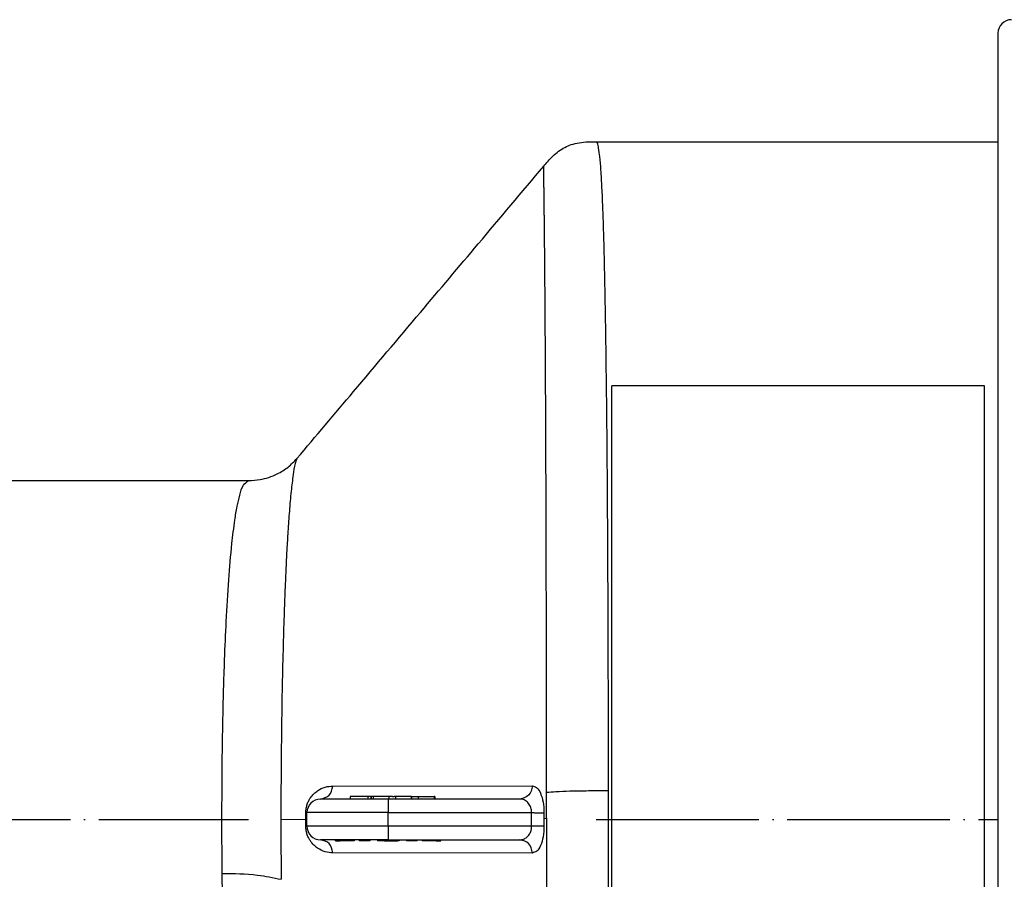
# Model space of a CAD drawing. Units: millimetres. Extents: x -1853 to -1219, y 484 to 1129.
# Drawn here: x -1524 to -1451, y 673 to 736 of the extents above; entities that cross this region are included whole.
import ezdxf

# ---------------------------------------------------------------- set-up
doc = ezdxf.new("R2010")
doc.units = ezdxf.units.MM
doc.linetypes.add('DOT_CENTER', pattern=[14, 12, -1, 0, -1])
doc.layers.add('1', color=7, linetype='Continuous')

# ---------------------------------------------------------------- blocks, each defined once
blk = doc.blocks.new('Hinweisaufkleber_Stutzenposition-340798711__2', base_point=(-1480, 645))
at = {"color": 7, "linetype": 'Continuous'}
for p, q in [((-1480, 645), (-1480, 709)), ((-1452.5, 709), (-1480, 709)), ((-1452.5, 645), (-1452.5, 709)), ((-1480, 645), (-1452.5, 645))]:
    blk.add_line(p, q, dxfattribs=at)
blk = doc.blocks.new('Lippendichtung_aussen_anspritzen-315058520__5', base_point=(-1451.5, 617))
at = {"color": 7, "linetype": 'Continuous'}
blk.add_line((-1451.5, 735), (-1451.5, 619), dxfattribs=at)
blk.add_arc((-1450.5, 735), 1, 90, 180, dxfattribs=at)
blk = doc.blocks.new('Stutzen_DN50-301027749__6', base_point=(-1825.5, 626.999))
at = {"color": 7, "linetype": 'Continuous'}
for p, q in [((-1481.15, 727), (-1451.5, 727)), ((-1820.46, 702), (-1506.807, 701.999)), ((-1500.586, 679.465), (-1485.867, 679.479)), ((-1499.315, 678.7), (-1499.318, 678.5)), ((-1497.974, 678.7), (-1499.277, 678.7)), ((-1499.277, 678.5), (-1499.277, 678.7)), ((-1497.974, 678.5), (-1497.974, 678.7)), ((-1497.772, 678.7), (-1497.974, 678.7)), ((-1497.743, 678.7), (-1497.772, 678.7)), ((-1497.772, 678.5), (-1497.772, 678.7)), ((-1497.743, 678.5), (-1497.743, 678.7)), ((-1497.595, 678.7), (-1497.743, 678.7)), ((-1497.595, 678.5), (-1497.595, 678.7)), ((-1496.696, 678.7), (-1497.595, 678.7)), ((-1496.455, 678.7), (-1496.696, 678.7)), ((-1496.5, 678.5), (-1496.5, 677.5)), ((-1496.455, 678.5), (-1496.5, 678.5)), ((-1496.196, 678.7), (-1496.455, 678.7)), ((-1496.455, 678.7), (-1496.455, 678.5)), ((-1495.938, 678.5), (-1496.455, 678.5)), ((-1495.938, 678.7), (-1496.075, 678.7)), ((-1495.77, 678.7), (-1495.938, 678.7)), ((-1495.938, 678.5), (-1495.938, 678.7)), ((-1494.798, 678.5), (-1495.938, 678.5)), ((-1495.409, 678.7), (-1495.77, 678.7)), ((-1494.798, 678.7), (-1495.409, 678.7)), ((-1494.798, 678.7), (-1494.773, 678.7)), ((-1494.798, 678.5), (-1494.798, 678.7)), ((-1494.773, 678.5), (-1494.798, 678.5)), ((-1494.773, 678.7), (-1494.27, 678.7)), ((-1494.773, 678.5), (-1494.773, 678.7)), ((-1494.27, 678.5), (-1494.773, 678.5)), ((-1494.27, 678.7), (-1493.391, 678.7)), ((-1494.27, 678.5), (-1494.27, 678.7)), ((-1493.116, 678.5), (-1494.27, 678.5)), ((-1493.391, 678.7), (-1493.116, 678.7)), ((-1493.116, 678.7), (-1493.116, 678.5)), ((-1493.074, 678.5), (-1493.116, 678.5)), ((-1493.074, 678.7), (-1493.074, 678.5)), ((-1486.781, 678.5), (-1493.074, 678.5)), ((-1502.586, 677.011), (-1502.586, 677.493)), ((-1502.5, 676.5), (-1502.5, 677.5)), ((-1496.5, 676.5), (-1496.5, 677.5)), ((-1496.5, 677.5), (-1485.922, 677.5)), ((-1485.922, 676.5), (-1485.922, 677.5)), ((-1485.008, 677.496), (-1485.009, 677.08)), ((-1504.425, 677.003), (-1502.586, 677.011)), ((-1502.586, 676.507), (-1502.586, 677.011)), ((-1485.009, 677.08), (-1484.818, 677.081)), ((-1485.009, 677.08), (-1485.008, 676.504)), ((-1485.922, 676.5), (-1496.5, 676.5)), ((-1496.5, 676.5), (-1496.5, 675.5)), ((-1500.385, 675.433), (-1500.385, 675.5)), ((-1500.114, 675.433), (-1500.114, 675.5)), ((-1500.044, 675.5), (-1500.044, 675.433)), ((-1499.878, 675.433), (-1500.044, 675.433)), ((-1499.878, 675.433), (-1499.878, 675.5)), ((-1499.011, 675.433), (-1499.878, 675.433)), ((-1499.011, 675.5), (-1499.011, 675.433)), ((-1498.643, 675.5), (-1498.643, 675.433)), ((-1498.354, 675.433), (-1498.643, 675.433)), ((-1498.354, 675.433), (-1498.354, 675.5)), ((-1497.853, 675.433), (-1498.354, 675.433)), ((-1497.853, 675.5), (-1497.853, 675.433)), ((-1497.3, 675.5), (-1497.3, 675.433)), ((-1497.084, 675.433), (-1497.3, 675.433)), ((-1497.084, 675.433), (-1497.084, 675.5)), ((-1497.041, 675.433), (-1497.084, 675.433)), ((-1497.041, 675.5), (-1497.041, 675.433)), ((-1496.87, 675.433), (-1497.041, 675.433)), ((-1496.87, 675.433), (-1496.87, 675.5)), ((-1496.779, 675.433), (-1496.87, 675.433)), ((-1496.779, 675.433), (-1496.779, 675.5)), ((-1496.779, 675.433), (-1496.508, 675.433)), ((-1496.508, 675.433), (-1496.5, 675.5)), ((-1496.465, 675.433), (-1496.508, 675.433)), ((-1496.5, 675.5), (-1496.465, 675.5)), ((-1496.465, 675.5), (-1496.385, 675.5)), ((-1496.465, 675.433), (-1496.465, 675.5)), ((-1496.465, 675.433), (-1496.385, 675.433)), ((-1496.385, 675.5), (-1496.066, 675.5)), ((-1496.385, 675.433), (-1496.385, 675.5)), ((-1496.385, 675.433), (-1496.098, 675.433)), ((-1496.098, 675.433), (-1496.066, 675.433)), ((-1496.066, 675.5), (-1495.823, 675.5)), ((-1496.066, 675.433), (-1496.066, 675.5)), ((-1496.066, 675.433), (-1495.909, 675.433)), ((-1495.909, 675.433), (-1495.823, 675.433)), ((-1495.823, 675.5), (-1495.7, 675.5)), ((-1495.823, 675.433), (-1495.823, 675.5)), ((-1495.7, 675.433), (-1495.823, 675.433)), ((-1495.7, 675.5), (-1495.147, 675.5)), ((-1495.7, 675.5), (-1495.7, 675.433)), ((-1495.147, 675.5), (-1494.646, 675.5)), ((-1495.147, 675.5), (-1495.147, 675.433)), ((-1494.646, 675.433), (-1495.147, 675.433)), ((-1494.646, 675.5), (-1494.357, 675.5)), ((-1494.646, 675.5), (-1494.646, 675.433)), ((-1494.357, 675.433), (-1494.646, 675.433)), ((-1494.357, 675.5), (-1493.989, 675.5)), ((-1494.357, 675.433), (-1494.357, 675.5)), ((-1493.989, 675.5), (-1493.122, 675.5)), ((-1493.989, 675.5), (-1493.989, 675.433)), ((-1493.122, 675.433), (-1493.989, 675.433)), ((-1493.122, 675.5), (-1492.956, 675.5)), ((-1493.122, 675.5), (-1493.122, 675.433)), ((-1492.956, 675.433), (-1493.122, 675.433)), ((-1492.956, 675.5), (-1492.841, 675.5)), ((-1492.956, 675.433), (-1492.956, 675.5)), ((-1492.841, 675.5), (-1492.615, 675.5)), ((-1492.841, 675.433), (-1492.841, 675.5)), ((-1492.616, 675.433), (-1492.615, 675.5)), ((-1492.615, 675.5), (-1486.781, 675.5)), ((-1485.867, 674.521), (-1500.586, 674.535))]:
    blk.add_line(p, q, dxfattribs=at)
for centre, start, end in [((-1501.5, 677.5), 90, 180), ((-1501.5, 676.5), 180.00007, 270)]:
    blk.add_arc(centre, 1, start, end, dxfattribs=at)
for points, knots in [([(-1485.026, 725.192), (-1484.921, 725.316), (-1484.705, 725.572), (-1484.347, 725.951), (-1483.938, 726.303), (-1483.483, 726.592), (-1482.973, 726.807), (-1482.394, 726.943), (-1481.773, 726.999), (-1481.351, 727), (-1481.15, 727)], [0, 0, 0, 0, 0.48799, 1.005557, 1.561436, 2.103332, 2.614461, 3.215199, 3.87898, 4.481219, 4.481219, 4.481219, 4.481219]), ([(-1480.248, 679.103), (-1480.249, 680.596), (-1480.251, 683.417), (-1480.259, 687.401), (-1480.269, 690.883), (-1480.281, 693.854), (-1480.292, 696.303), (-1480.308, 699.17), (-1480.331, 702.527), (-1480.364, 706.443), (-1480.404, 710.039), (-1480.448, 713.232), (-1480.496, 716.01), (-1480.547, 718.371), (-1480.601, 720.392), (-1480.659, 722.097), (-1480.722, 723.577), (-1480.797, 724.808), (-1480.863, 725.795), (-1480.969, 726.433), (-1481.002, 726.839), (-1481.118, 726.965), (-1481.15, 727)], [0, 0, 0, 0, 4.477706, 8.46442, 11.95, 14.924302, 17.377182, 19.298492, 23.524157, 27.447548, 31.049591, 34.311216, 37.028841, 39.382387, 41.396201, 43.094647, 44.502122, 45.834753, 46.803434, 47.449064, 47.814405, 47.955465, 47.955465, 47.955465, 47.955465]), ([(-1503.243, 703.625), (-1501.85, 705.271), (-1498.81, 708.865), (-1494.35, 714.145), (-1489.671, 719.687), (-1486.637, 723.282), (-1485.026, 725.192)], [0, 0, 0, 0, 6.470952, 14.119261, 20.734821, 28.231323, 28.231323, 28.231323, 28.231323]), ([(-1484.818, 678.976), (-1484.818, 679.097), (-1484.818, 679.353), (-1484.819, 679.757), (-1484.819, 680.202), (-1484.819, 680.686), (-1484.819, 681.208), (-1484.819, 681.766), (-1484.82, 682.361), (-1484.82, 682.989), (-1484.821, 683.65), (-1484.821, 684.344), (-1484.822, 685.067), (-1484.823, 685.821), (-1484.824, 686.602), (-1484.825, 687.41), (-1484.826, 688.244), (-1484.827, 689.102), (-1484.828, 689.983), (-1484.83, 690.886), (-1484.831, 691.81), (-1484.833, 692.753), (-1484.835, 693.715), (-1484.837, 694.694), (-1484.84, 695.688), (-1484.842, 696.718), (-1484.845, 697.764), (-1484.848, 698.809), (-1484.851, 699.814), (-1484.854, 700.78), (-1484.857, 701.705), (-1484.86, 702.591), (-1484.863, 703.438), (-1484.866, 704.245), (-1484.869, 705.013), (-1484.872, 705.741), (-1484.875, 706.43), (-1484.878, 707.08), (-1484.881, 707.691), (-1484.884, 708.263), (-1484.886, 708.796), (-1484.889, 709.29), (-1484.891, 709.745), (-1484.894, 710.162), (-1484.896, 710.54), (-1484.898, 710.88), (-1484.899, 711.182), (-1484.901, 711.445), (-1484.904, 711.9), (-1484.908, 712.547), (-1484.913, 713.384), (-1484.918, 714.183), (-1484.924, 714.942), (-1484.929, 715.663), (-1484.934, 716.347), (-1484.939, 716.996), (-1484.944, 717.609), (-1484.949, 718.187), (-1484.954, 718.732), (-1484.959, 719.244), (-1484.963, 719.725), (-1484.968, 720.174), (-1484.972, 720.594), (-1484.976, 720.984), (-1484.98, 721.347), (-1484.984, 721.682), (-1484.988, 722.052), (-1484.993, 722.454), (-1484.998, 722.886), (-1485.003, 723.281), (-1485.008, 723.638), (-1485.013, 723.959), (-1485.017, 724.243), (-1485.02, 724.489), (-1485.023, 724.698), (-1485.025, 724.869), (-1485.027, 725.003), (-1485.027, 725.1), (-1485.028, 725.158), (-1485.026, 725.185), (-1485.026, 725.192)], [0, 0, 0, 0, 0.36313, 0.767917, 1.213127, 1.697528, 2.219886, 2.778969, 3.373543, 4.002377, 4.664235, 5.357886, 6.082097, 6.835635, 7.617265, 8.425757, 9.259876, 10.11839, 11.000065, 11.903669, 12.827968, 13.77173, 14.733722, 15.712711, 16.707463, 17.716746, 18.801809, 19.846892, 20.852079, 21.817453, 22.743098, 23.629099, 24.475539, 25.282502, 26.050072, 26.778333, 27.467368, 28.117263, 28.7281, 29.299964, 29.832938, 30.327106, 30.782552, 31.199361, 31.577615, 31.917399, 32.218797, 32.481892, 32.706768, 33.584777, 34.42224, 35.220033, 35.979035, 36.700122, 37.384172, 38.032062, 38.644671, 39.222874, 39.76755, 40.279577, 40.75983, 41.209188, 41.628529, 42.018728, 42.380664, 42.715215, 43.023256, 43.491683, 43.923323, 44.318083, 44.675869, 44.996589, 45.280149, 45.526456, 45.735416, 45.906935, 46.040922, 46.137283, 46.19593, 46.216803, 46.216803, 46.216803, 46.216803]), ([(-1506.807, 701.999), (-1506.524, 702.014), (-1505.799, 702.053), (-1504.797, 702.399), (-1503.882, 702.956), (-1503.452, 703.406), (-1503.243, 703.625)], [0, 0, 0, 0, 0.847022, 2.172027, 3.12985, 4.032629, 4.032629, 4.032629, 4.032629]), ([(-1503.243, 703.625), (-1503.292, 703.501), (-1503.443, 703.123), (-1503.54, 702.305), (-1503.69, 701.144), (-1503.804, 699.741), (-1503.906, 698.296), (-1503.982, 696.995), (-1504.033, 696.021), (-1504.075, 695.107), (-1504.127, 693.932), (-1504.195, 692.121), (-1504.269, 689.689), (-1504.333, 686.927), (-1504.383, 683.881), (-1504.418, 680.599), (-1504.422, 678.253), (-1504.425, 677.003)], [0, 0, 0, 0, 0.399097, 1.216945, 2.448347, 3.922814, 5.432974, 6.796991, 7.832717, 8.357864, 9.542489, 11.359673, 13.79656, 16.840415, 19.647377, 22.937383, 26.685779, 26.685779, 26.685779, 26.685779]), ([(-1508.778, 677), (-1508.772, 678.562), (-1508.761, 681.754), (-1508.681, 685.682), (-1508.576, 688.992), (-1508.461, 691.696), (-1508.292, 694.553), (-1508.085, 697.048), (-1507.864, 698.849), (-1507.677, 700.044), (-1507.463, 700.89), (-1507.307, 701.633), (-1506.945, 701.897), (-1506.807, 701.999)], [0, 0, 0, 0, 4.684691, 9.578523, 11.785889, 14.618405, 17.697178, 20.372431, 22.123839, 23.148298, 23.980135, 24.787144, 25.288746, 25.288746, 25.288746, 25.288746]), ([(-1485.867, 679.479), (-1485.923, 679.214), (-1486.033, 678.701), (-1486.537, 678.566), (-1486.781, 678.5)], [0, 0, 0, 0, 0.745582, 1.445925, 1.445925, 1.445925, 1.445925]), ([(-1485.867, 679.479), (-1485.751, 679.443), (-1485.474, 679.357), (-1485.222, 678.874), (-1485.041, 678.254), (-1485.019, 677.762), (-1485.008, 677.496)], [0, 0, 0, 0, 0.350824, 0.843914, 1.517832, 2.311062, 2.311062, 2.311062, 2.311062]), ([(-1502.586, 677.493), (-1502.58, 677.608), (-1502.568, 677.826), (-1502.487, 678.126), (-1502.38, 678.376), (-1502.224, 678.638), (-1502.01, 678.896), (-1501.649, 679.183), (-1501.177, 679.42), (-1500.778, 679.451), (-1500.586, 679.465)], [0, 0, 0, 0, 0.344693, 0.655791, 0.924354, 1.160232, 1.567709, 1.920874, 2.54159, 3.113537, 3.113537, 3.113537, 3.113537]), ([(-1501.5, 678.5), (-1501.258, 678.564), (-1500.759, 678.697), (-1500.645, 679.204), (-1500.586, 679.465)], [0, 0, 0, 0, 0.694647, 1.433765, 1.433765, 1.433765, 1.433765]), ([(-1480.248, 679.103), (-1480.738, 679.103), (-1481.691, 679.102), (-1482.989, 679.084), (-1484.022, 679.046), (-1484.592, 678.996), (-1484.818, 678.976)], [0, 0, 0, 0, 1.472678, 2.858172, 3.892582, 4.574297, 4.574297, 4.574297, 4.574297]), ([(-1484.818, 677.081), (-1484.818, 677.397), (-1484.818, 678.028), (-1484.818, 678.66), (-1484.818, 678.976)], [0, 0, 0, 0, 0.94759, 1.894775, 1.894775, 1.894775, 1.894775]), ([(-1481.15, 627), (-1481.115, 627.04), (-1480.989, 627.188), (-1480.957, 627.656), (-1480.841, 628.405), (-1480.773, 629.572), (-1480.703, 630.837), (-1480.65, 632.176), (-1480.604, 633.541), (-1480.557, 635.22), (-1480.511, 637.254), (-1480.465, 639.687), (-1480.423, 642.519), (-1480.385, 645.619), (-1480.353, 648.8), (-1480.329, 651.863), (-1480.309, 654.688), (-1480.295, 657.151), (-1480.287, 658.897), (-1480.281, 660.239), (-1480.275, 661.521), (-1480.269, 663.348), (-1480.261, 665.677), (-1480.255, 668.468), (-1480.25, 671.68), (-1480.247, 675.272), (-1480.247, 677.789), (-1480.248, 679.103)], [0, 0, 0, 0, 0.156909, 0.57735, 1.331016, 2.473926, 4.060221, 5.13997, 6.491643, 8.157187, 10.178557, 12.597711, 15.45661, 18.675026, 21.896976, 25.001055, 27.865846, 30.369927, 32.391872, 33.102212, 34.397976, 36.238004, 38.581134, 41.386207, 44.612062, 48.217543, 52.161491, 52.161491, 52.161491, 52.161491]), ([(-1499.318, 678.5), (-1499.437, 678.5), (-1499.676, 678.5), (-1500.122, 678.5), (-1500.604, 678.5), (-1501.031, 678.5), (-1501.288, 678.5), (-1501.415, 678.5), (-1501.476, 678.5), (-1501.5, 678.5)], [0, 0, 0, 0, 0.354452, 0.717166, 1.338853, 1.801029, 1.997011, 2.110056, 2.181632, 2.181632, 2.181632, 2.181632]), ([(-1499.277, 678.5), (-1499.284, 678.5), (-1499.298, 678.5), (-1499.311, 678.5), (-1499.318, 678.5)], [0, 0, 0, 0, 0.0206209, 0.04132022, 0.04132022, 0.04132022, 0.04132022]), ([(-1499.277, 678.7), (-1499.283, 678.7), (-1499.291, 678.7), (-1499.303, 678.7), (-1499.31, 678.7), (-1499.314, 678.7), (-1499.315, 678.7)], [0, 0, 0, 0, 0.01696372, 0.02382699, 0.03603978, 0.03778446, 0.03778446, 0.03778446, 0.03778446]), ([(-1497.974, 678.5), (-1498.047, 678.5), (-1498.193, 678.5), (-1498.468, 678.5), (-1498.83, 678.5), (-1499.118, 678.5), (-1499.277, 678.5)], [0, 0, 0, 0, 0.21641, 0.438944, 0.825002, 1.302575, 1.302575, 1.302575, 1.302575]), ([(-1497.772, 678.5), (-1497.806, 678.5), (-1497.873, 678.5), (-1497.941, 678.5), (-1497.974, 678.5)], [0, 0, 0, 0, 0.1001148, 0.202006, 0.202006, 0.202006, 0.202006]), ([(-1497.743, 678.5), (-1497.748, 678.5), (-1497.757, 678.5), (-1497.767, 678.5), (-1497.772, 678.5)], [0, 0, 0, 0, 0.0149402, 0.02992406, 0.02992406, 0.02992406, 0.02992406]), ([(-1497.595, 678.5), (-1497.619, 678.5), (-1497.668, 678.5), (-1497.718, 678.5), (-1497.743, 678.5)], [0, 0, 0, 0, 0.0733721, 0.1479117, 0.1479117, 0.1479117, 0.1479117]), ([(-1496.5, 678.5), (-1496.658, 678.5), (-1497.023, 678.5), (-1497.387, 678.5), (-1497.595, 678.5)], [0, 0, 0, 0, 0.473006, 1.094631, 1.094631, 1.094631, 1.094631]), ([(-1496.196, 678.7), (-1496.191, 678.7), (-1496.174, 678.7), (-1496.137, 678.7), (-1496.103, 678.7), (-1496.079, 678.7), (-1496.075, 678.7), (-1496.075, 678.7)], [0, 0, 0, 0, 0.0165668, 0.0507666, 0.1105243, 0.1203015, 0.1216983, 0.1216983, 0.1216983, 0.1216983]), ([(-1493.074, 678.7), (-1493.075, 678.7), (-1493.078, 678.7), (-1493.087, 678.7), (-1493.1, 678.7), (-1493.11, 678.7), (-1493.116, 678.7)], [0, 0, 0, 0, 0.00131429, 0.01051431, 0.02527054, 0.04132022, 0.04132022, 0.04132022, 0.04132022]), ([(-1485.922, 677.5), (-1485.922, 677.523), (-1485.923, 677.568), (-1485.927, 677.625), (-1485.933, 677.672), (-1485.944, 677.74), (-1485.966, 677.837), (-1486.016, 677.974), (-1486.09, 678.113), (-1486.196, 678.248), (-1486.323, 678.358), (-1486.467, 678.44), (-1486.621, 678.491), (-1486.728, 678.497), (-1486.781, 678.5)], [0, 0, 0, 0, 0.067932, 0.135578, 0.172694, 0.209489, 0.342041, 0.469273, 0.646793, 0.811702, 0.983724, 1.145728, 1.306742, 1.46494, 1.46494, 1.46494, 1.46494]), ([(-1502.5, 677.5), (-1502.501, 677.5), (-1502.508, 677.499), (-1502.523, 677.495), (-1502.551, 677.494), (-1502.572, 677.493), (-1502.586, 677.493)], [0, 0, 0, 0, 0.00275085, 0.02200679, 0.04597495, 0.08621236, 0.08621236, 0.08621236, 0.08621236]), ([(-1496.5, 677.5), (-1496.821, 677.5), (-1497.401, 677.5), (-1498.166, 677.5), (-1498.898, 677.5), (-1499.733, 677.5), (-1500.592, 677.5), (-1501.303, 677.5), (-1501.737, 677.5), (-1502.032, 677.5), (-1502.267, 677.5), (-1502.419, 677.5), (-1502.5, 677.5)], [0, 0, 0, 0, 0.964095, 1.738739, 2.296101, 3.160616, 4.242641, 4.873465, 5.293971, 5.543277, 5.758067, 6, 6, 6, 6]), ([(-1485.922, 677.5), (-1485.868, 677.5), (-1485.773, 677.499), (-1485.639, 677.499), (-1485.511, 677.498), (-1485.391, 677.498), (-1485.271, 677.497), (-1485.171, 677.497), (-1485.082, 677.496), (-1485.031, 677.496), (-1485.008, 677.496)], [0, 0, 0, 0, 0.1619892, 0.2844254, 0.4025453, 0.5453563, 0.646358, 0.7612387, 0.8464934, 0.91424, 0.91424, 0.91424, 0.91424]), ([(-1508.757, 673.011), (-1508.763, 673.674), (-1508.775, 675.003), (-1508.777, 676.333), (-1508.778, 677)], [0, 0, 0, 0, 1.988009, 3.988805, 3.988805, 3.988805, 3.988805]), ([(-1504.425, 677.003), (-1504.424, 676.264), (-1504.423, 674.791), (-1504.412, 673.317), (-1504.407, 672.583)], [0, 0, 0, 0, 2.217575, 4.420252, 4.420252, 4.420252, 4.420252]), ([(-1484.818, 677.081), (-1484.818, 676.738), (-1484.818, 676.059), (-1484.818, 675.05), (-1484.819, 674.061), (-1484.819, 673.093), (-1484.819, 672.147), (-1484.82, 671.224), (-1484.821, 670.326), (-1484.821, 669.452), (-1484.822, 668.605), (-1484.823, 667.786), (-1484.824, 666.995), (-1484.825, 666.234), (-1484.826, 665.503), (-1484.827, 664.804), (-1484.828, 664.138), (-1484.829, 663.506), (-1484.83, 662.909), (-1484.831, 662.348), (-1484.832, 661.824), (-1484.833, 661.338), (-1484.834, 660.892), (-1484.835, 660.486), (-1484.835, 660.122), (-1484.836, 659.8), (-1484.837, 659.522), (-1484.837, 659.289), (-1484.838, 659.101), (-1484.838, 658.961), (-1484.838, 658.868), (-1484.839, 658.755), (-1484.839, 658.588), (-1484.84, 658.338), (-1484.84, 658.041), (-1484.841, 657.701), (-1484.842, 657.319), (-1484.843, 656.898), (-1484.844, 656.439), (-1484.846, 655.944), (-1484.847, 655.416), (-1484.849, 654.857), (-1484.851, 654.268), (-1484.852, 653.652), (-1484.855, 653.01), (-1484.857, 652.346), (-1484.859, 651.66), (-1484.862, 650.955), (-1484.864, 650.233), (-1484.867, 649.496), (-1484.87, 648.746), (-1484.874, 647.985), (-1484.877, 647.215), (-1484.88, 646.439), (-1484.884, 645.657), (-1484.888, 644.873), (-1484.892, 644.088), (-1484.897, 643.245), (-1484.902, 642.359), (-1484.908, 641.444), (-1484.913, 640.574), (-1484.919, 639.747), (-1484.924, 638.965), (-1484.93, 638.225), (-1484.935, 637.528), (-1484.94, 636.873), (-1484.945, 636.26), (-1484.95, 635.687), (-1484.955, 635.155), (-1484.96, 634.663), (-1484.964, 634.21), (-1484.968, 633.796), (-1484.972, 633.421), (-1484.975, 633.083), (-1484.979, 632.783), (-1484.983, 632.423), (-1484.987, 632.008), (-1484.993, 631.541), (-1484.998, 631.12), (-1485.003, 630.743), (-1485.007, 630.407), (-1485.011, 630.11), (-1485.015, 629.851), (-1485.018, 629.626), (-1485.021, 629.434), (-1485.023, 629.273), (-1485.025, 629.14), (-1485.026, 629.033), (-1485.027, 628.95), (-1485.028, 628.888), (-1485.027, 628.847), (-1485.028, 628.822), (-1485.026, 628.812), (-1485.026, 628.809)], [0, 0, 0, 0, 1.028044, 2.037281, 3.026631, 3.995013, 4.941348, 5.864553, 6.763548, 7.637253, 8.484588, 9.30447, 10.09582, 10.857557, 11.5886, 12.287869, 12.954282, 13.58676, 14.184222, 14.745586, 15.269772, 15.7557, 16.202288, 16.608457, 16.973125, 17.295211, 17.573636, 17.807318, 17.995176, 18.13613, 18.2291, 18.273004, 18.476532, 18.727884, 19.025009, 19.365856, 19.748377, 20.17052, 20.630237, 21.125476, 21.654189, 22.214324, 22.803832, 23.420664, 24.062768, 24.728096, 25.414596, 26.12022, 26.842917, 27.580637, 28.33133, 29.092946, 29.863435, 30.640748, 31.422834, 32.207644, 32.993127, 33.777234, 34.737181, 35.651961, 36.522101, 37.348125, 38.130559, 38.869929, 39.56676, 40.221577, 40.834907, 41.407274, 41.939205, 42.431223, 42.883856, 43.297628, 43.673064, 44.01069, 44.311032, 44.574615, 45.088987, 45.555281, 45.975692, 46.352414, 46.687643, 46.983574, 47.242401, 47.46632, 47.657526, 47.818213, 47.950576, 48.056811, 48.139112, 48.199676, 48.240699, 48.264388, 48.272999, 48.272999, 48.272999, 48.272999]), ([(-1502.586, 676.507), (-1502.569, 676.507), (-1502.54, 676.506), (-1502.512, 676.502), (-1502.5, 676.5)], [0, 0, 0, 0, 0.04981809, 0.08614853, 0.08614853, 0.08614853, 0.08614853]), ([(-1500.586, 674.535), (-1500.777, 674.549), (-1501.177, 674.579), (-1501.649, 674.817), (-1502.01, 675.103), (-1502.223, 675.361), (-1502.379, 675.622), (-1502.486, 675.872), (-1502.568, 676.172), (-1502.58, 676.392), (-1502.586, 676.507)], [0, 0, 0, 0, 0.571213, 1.192627, 1.545439, 1.952254, 2.187898, 2.455248, 2.766991, 3.113621, 3.113621, 3.113621, 3.113621]), ([(-1496.5, 676.5), (-1496.698, 676.5), (-1497.157, 676.5), (-1497.922, 676.5), (-1498.778, 676.5), (-1499.733, 676.5), (-1500.593, 676.5), (-1501.387, 676.5), (-1501.892, 676.5), (-1502.267, 676.5), (-1502.419, 676.5), (-1502.5, 676.5)], [0, 0, 0, 0, 0.593622, 1.377659, 2.296101, 3.160616, 4.242641, 4.874775, 5.543277, 5.758065, 6, 6, 6, 6]), ([(-1486.781, 675.5), (-1486.736, 675.502), (-1486.647, 675.507), (-1486.514, 675.543), (-1486.384, 675.603), (-1486.266, 675.687), (-1486.162, 675.792), (-1486.077, 675.91), (-1486.008, 676.044), (-1485.973, 676.146), (-1485.957, 676.208), (-1485.943, 676.265), (-1485.926, 676.362), (-1485.923, 676.454), (-1485.922, 676.5)], [0, 0, 0, 0, 0.133033, 0.267627, 0.410534, 0.560293, 0.70073, 0.85027, 0.996459, 1.151113, 1.170657, 1.19031, 1.326565, 1.46522, 1.46522, 1.46522, 1.46522]), ([(-1485.008, 676.504), (-1485.034, 676.504), (-1485.085, 676.504), (-1485.165, 676.503), (-1485.262, 676.503), (-1485.376, 676.502), (-1485.506, 676.502), (-1485.646, 676.501), (-1485.786, 676.501), (-1485.88, 676.5), (-1485.922, 676.5)], [0, 0, 0, 0, 0.0774136, 0.1530013, 0.2401555, 0.3688837, 0.4949749, 0.6298147, 0.7887541, 0.9142403, 0.9142403, 0.9142403, 0.9142403]), ([(-1485.008, 676.504), (-1485.02, 676.238), (-1485.041, 675.746), (-1485.221, 675.126), (-1485.474, 674.644), (-1485.751, 674.557), (-1485.867, 674.521)], [0, 0, 0, 0, 0.79335, 1.465873, 1.958422, 2.310537, 2.310537, 2.310537, 2.310537]), ([(-1500.385, 675.5), (-1500.511, 675.5), (-1500.756, 675.5), (-1501.066, 675.5), (-1501.288, 675.5), (-1501.415, 675.5), (-1501.476, 675.5), (-1501.5, 675.5)], [0, 0, 0, 0, 0.377353, 0.73394, 0.929922, 1.042967, 1.114543, 1.114543, 1.114543, 1.114543]), ([(-1500.586, 674.535), (-1500.645, 674.796), (-1500.759, 675.303), (-1501.258, 675.436), (-1501.5, 675.5)], [0, 0, 0, 0, 0.739093, 1.433702, 1.433702, 1.433702, 1.433702]), ([(-1500.114, 675.5), (-1500.158, 675.5), (-1500.248, 675.5), (-1500.338, 675.5), (-1500.385, 675.5)], [0, 0, 0, 0, 0.1301682, 0.2710627, 0.2710627, 0.2710627, 0.2710627]), ([(-1500.385, 675.433), (-1500.374, 675.433), (-1500.349, 675.433), (-1500.293, 675.433), (-1500.214, 675.433), (-1500.149, 675.433), (-1500.114, 675.433)], [0, 0, 0, 0, 0.0328739, 0.0777583, 0.1664629, 0.2710627, 0.2710627, 0.2710627, 0.2710627]), ([(-1500.044, 675.5), (-1500.056, 675.5), (-1500.079, 675.5), (-1500.103, 675.5), (-1500.114, 675.5)], [0, 0, 0, 0, 0.03429822, 0.06996802, 0.06996802, 0.06996802, 0.06996802]), ([(-1500.114, 675.433), (-1500.103, 675.433), (-1500.079, 675.433), (-1500.056, 675.433), (-1500.044, 675.433)], [0, 0, 0, 0, 0.03524086, 0.06996802, 0.06996802, 0.06996802, 0.06996802]), ([(-1499.878, 675.5), (-1499.904, 675.5), (-1499.957, 675.5), (-1500.012, 675.5), (-1500.041, 675.5), (-1500.044, 675.5), (-1500.044, 675.5)], [0, 0, 0, 0, 0.0789286, 0.157774, 0.1655551, 0.1666667, 0.1666667, 0.1666667, 0.1666667]), ([(-1499.011, 675.5), (-1499.151, 675.5), (-1499.44, 675.5), (-1499.729, 675.5), (-1499.878, 675.5)], [0, 0, 0, 0, 0.4204439, 0.8670295, 0.8670295, 0.8670295, 0.8670295]), ([(-1498.643, 675.5), (-1498.701, 675.5), (-1498.824, 675.5), (-1498.947, 675.5), (-1499.011, 675.5)], [0, 0, 0, 0, 0.1762725, 0.3681297, 0.3681297, 0.3681297, 0.3681297]), ([(-1498.354, 675.5), (-1498.364, 675.5), (-1498.384, 675.5), (-1498.44, 675.5), (-1498.526, 675.5), (-1498.602, 675.5), (-1498.643, 675.5)], [0, 0, 0, 0, 0.0296998, 0.0594916, 0.1681725, 0.2886751, 0.2886751, 0.2886751, 0.2886751]), ([(-1497.853, 675.5), (-1497.935, 675.5), (-1498.102, 675.5), (-1498.269, 675.5), (-1498.354, 675.5)], [0, 0, 0, 0, 0.2459218, 0.5005797, 0.5005797, 0.5005797, 0.5005797]), ([(-1497.3, 675.5), (-1497.389, 675.5), (-1497.574, 675.5), (-1497.758, 675.5), (-1497.853, 675.5)], [0, 0, 0, 0, 0.267589, 0.5533458, 0.5533458, 0.5533458, 0.5533458]), ([(-1497.084, 675.5), (-1497.119, 675.5), (-1497.191, 675.5), (-1497.263, 675.5), (-1497.3, 675.5)], [0, 0, 0, 0, 0.1060359, 0.2163029, 0.2163029, 0.2163029, 0.2163029]), ([(-1497.041, 675.5), (-1497.048, 675.5), (-1497.062, 675.5), (-1497.077, 675.5), (-1497.084, 675.5)], [0, 0, 0, 0, 0.02136733, 0.04293119, 0.04293119, 0.04293119, 0.04293119]), ([(-1496.87, 675.5), (-1496.898, 675.5), (-1496.955, 675.5), (-1497.012, 675.5), (-1497.041, 675.5)], [0, 0, 0, 0, 0.0836027, 0.1708414, 0.1708414, 0.1708414, 0.1708414]), ([(-1496.779, 675.5), (-1496.794, 675.5), (-1496.824, 675.5), (-1496.854, 675.5), (-1496.87, 675.5)], [0, 0, 0, 0, 0.04502919, 0.0913392, 0.0913392, 0.0913392, 0.0913392]), ([(-1496.5, 675.5), (-1496.543, 675.5), (-1496.636, 675.5), (-1496.729, 675.5), (-1496.779, 675.5)], [0, 0, 0, 0, 0.1304979, 0.2785853, 0.2785853, 0.2785853, 0.2785853]), ([(-1492.956, 675.433), (-1492.954, 675.433), (-1492.951, 675.433), (-1492.932, 675.433), (-1492.895, 675.433), (-1492.86, 675.433), (-1492.841, 675.433)], [0, 0, 0, 0, 0.0044786, 0.0089573, 0.0565669, 0.1148426, 0.1148426, 0.1148426, 0.1148426]), ([(-1492.841, 675.433), (-1492.829, 675.433), (-1492.797, 675.433), (-1492.743, 675.433), (-1492.691, 675.433), (-1492.648, 675.433), (-1492.627, 675.433), (-1492.616, 675.433)], [0, 0, 0, 0, 0.0343667, 0.0961271, 0.1623812, 0.191872, 0.2244809, 0.2244809, 0.2244809, 0.2244809]), ([(-1485.867, 674.521), (-1485.923, 674.786), (-1486.033, 675.299), (-1486.537, 675.434), (-1486.781, 675.5)], [0, 0, 0, 0, 0.745577, 1.445915, 1.445915, 1.445915, 1.445915]), ([(-1506.806, 652), (-1506.979, 652.161), (-1507.416, 652.571), (-1507.554, 653.479), (-1507.786, 654.561), (-1507.978, 656.044), (-1508.145, 657.672), (-1508.294, 659.576), (-1508.435, 661.832), (-1508.58, 664.992), (-1508.697, 668.828), (-1508.736, 671.589), (-1508.757, 673.011)], [0, 0, 0, 0, 0.693667, 1.759015, 2.61655, 4.050735, 6.224587, 7.534044, 9.777879, 13.006233, 17.022869, 21.290132, 21.290132, 21.290132, 21.290132]), ([(-1508.757, 673.011), (-1507.888, 673.009), (-1506.422, 673.004), (-1504.99, 672.705), (-1504.407, 672.583)], [0, 0, 0, 0, 2.597564, 4.380765, 4.380765, 4.380765, 4.380765])]:
    blk.add_open_spline(points, degree=3, knots=knots, dxfattribs=at)
at = {"layer": '1', "color": 2, "linetype": 'DOT_CENTER'}
for p, q in [((-1828.062, 677), (-1506.806, 677)), ((-1481.15, 677), (-1451.5, 677))]:
    blk.add_line(p, q, dxfattribs=at)
blk = doc.blocks.new('Stutzen_DN50_umspritzt__7', base_point=(-1825.5, 617))
for name, p in [('Lippendichtung_aussen_anspritzen-315058520__5', (-1451.5, 617)), ('Stutzen_DN50-301027749__6', (-1825.5, 626.999))]:
    blk.add_blockref(name, p)
blk = doc.blocks.new('HL068_5E__8', base_point=(-1825.5, 617))
for name, p in [('Stutzen_DN50_umspritzt__7', (-1825.5, 617)), ('Hinweisaufkleber_Stutzenposition-340798711__2', (-1480, 645))]:
    blk.add_blockref(name, p)
blk = doc.blocks.new('HL68F_0-50-WEB-Zeichnung__10', base_point=(-1825.5, 519.25))
blk.add_blockref('HL068_5E__8', (-1825.5, 617))
blk = doc.blocks.new('Drfsicht2', base_point=(-1543, 1597))
blk.add_blockref('HL68F_0-50-WEB-Zeichnung__10', (-1825.5, 519.25))

msp = doc.modelspace()

# ---------------------------------------------------------------- block references
msp.add_blockref('Drfsicht2', (-1543, 1597))

doc.saveas('drawing.dxf')
